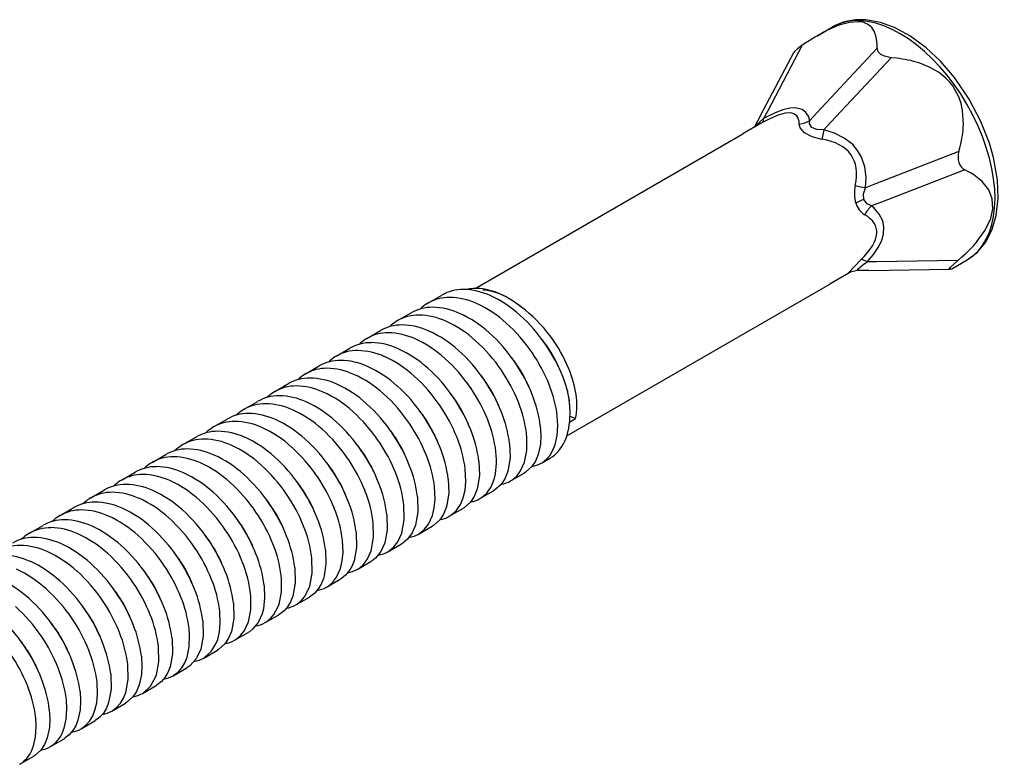
# Model space of a CAD drawing. Units: inches. Extents: x -741 to 1309, y -1056 to 404.
# Drawn here: x 32 to 55, y -110 to -93 of the extents above; entities that cross this region are included whole.
import ezdxf

# ---------------------------------------------------------------- set-up
doc = ezdxf.new("R2010")
doc.units = ezdxf.units.IN
doc.header["$LTSCALE"] = 1.87
doc.header["$MEASUREMENT"] = 0
doc.layers.get('0').update_dxf_attribs({"linetype": 'CONTINUOUS'})

msp = doc.modelspace()

# ---------------------------------------------------------------- linework, layer by layer
at = {"ltscale": 0.002027}
for p, q in [((50.3, -93.462), (50.651, -93.259)), ((53.4, -98.831), (53.751, -98.629))]:
    msp.add_line(p, q, dxfattribs=at)
at = {"ltscale": 0.008543}
msp.add_line((49.952, -93.681), (49.154, -95.192), dxfattribs=at)
at = {"ltscale": 0.000622004}
msp.add_line((50.056, -93.612), (49.952, -93.681), dxfattribs=at)
at = {"ltscale": 0.000375379}
msp.add_line((51.678, -93.748), (51.677, -93.673), dxfattribs=at)
at = {"ltscale": 0.008198}
msp.add_line((48.988, -95.299), (49.753, -93.849), dxfattribs=at)
at = {"ltscale": 0.01018}
for p, q in [((51.678, -93.748), (50.288, -95.236)), ((52.002, -93.968), (50.612, -95.456))]:
    msp.add_line(p, q, dxfattribs=at)
at = {"ltscale": 0.00062372}
msp.add_line((52.126, -93.981), (52.002, -93.968), dxfattribs=at)
at = {"ltscale": 0.001488}
msp.add_line((48.988, -95.299), (48.849, -95.562), dxfattribs=at)
at = {"ltscale": 0.001008}
msp.add_line((49.154, -95.192), (49.06, -95.37), dxfattribs=at)
at = {"ltscale": 0.001201}
for p, q in [((50.288, -95.236), (50.124, -95.412)), ((50.612, -95.456), (50.448, -95.632))]:
    msp.add_line(p, q, dxfattribs=at)
at = {"ltscale": 0.002437}
msp.add_line((49.007, -95.479), (48.585, -95.722), dxfattribs=at)
at = {"ltscale": 0.000141994}
msp.add_line((49.032, -95.465), (49.007, -95.479), dxfattribs=at)
at = {"ltscale": 0.035651}
msp.add_line((42.41, -99.288), (48.585, -95.722), dxfattribs=at)
at = {"ltscale": 8.57382e-05}
msp.add_line((48.849, -95.562), (48.84, -95.577), dxfattribs=at)
at = {"ltscale": 0.001114}
msp.add_line((50.448, -95.632), (50.402, -95.85), dxfattribs=at)
at = {"ltscale": 0.010322}
for p, q in [((53.562, -96.13), (51.637, -96.876)), ((53.699, -96.55), (51.774, -97.296))]:
    msp.add_line(p, q, dxfattribs=at)
at = {"ltscale": 0.000606429}
msp.add_line((53.562, -96.13), (53.593, -96.013), dxfattribs=at)
at = {"ltscale": 0.000475446}
msp.add_line((53.783, -96.595), (53.699, -96.55), dxfattribs=at)
at = {"ltscale": 0.001218}
for p, q in [((51.637, -96.876), (51.41, -96.964)), ((51.774, -97.296), (51.547, -97.384))]:
    msp.add_line(p, q, dxfattribs=at)
at = {"ltscale": 0.001102}
msp.add_line((51.665, -98.672), (51.445, -98.676), dxfattribs=at)
at = {"ltscale": 0.009341}
msp.add_line((53.533, -98.644), (51.665, -98.672), dxfattribs=at)
at = {"ltscale": 0.000642907}
msp.add_line((53.533, -98.644), (53.631, -98.56), dxfattribs=at)
at = {"ltscale": 0.001187}
msp.add_line((51.487, -98.873), (51.249, -98.876), dxfattribs=at)
at = {"ltscale": 0.00928}
msp.add_line((51.487, -98.873), (53.343, -98.845), dxfattribs=at)
at = {"ltscale": 1.99279e-05}
msp.add_line((53.347, -98.844), (53.343, -98.845), dxfattribs=at)
at = {"ltscale": 0.000112324}
msp.add_line((53.369, -98.841), (53.346, -98.844), dxfattribs=at)
at = {"ltscale": 0.002436}
msp.add_line((51.007, -98.943), (50.585, -99.187), dxfattribs=at)
at = {"ltscale": 0.034996}
msp.add_line((44.524, -102.686), (50.585, -99.187), dxfattribs=at)
at = {"ltscale": 0.001816}
for p, q in [((41.334, -99.62), (41.648, -99.439)), ((40.627, -100.028), (40.941, -99.847)), ((39.92, -100.437), (40.234, -100.255)), ((39.213, -100.845), (39.527, -100.663)), ((38.506, -101.253), (38.82, -101.072)), ((37.798, -101.661), (38.113, -101.48)), ((37.091, -102.07), (37.406, -101.888)), ((36.384, -102.478), (36.699, -102.296)), ((35.677, -102.886), (35.992, -102.705)), ((34.97, -103.294), (35.285, -103.113)), ((34.263, -103.703), (34.577, -103.521)), ((43.23, -103.721), (43.545, -103.54)), ((33.556, -104.111), (33.87, -103.929)), ((42.523, -104.13), (42.838, -103.948)), ((32.849, -104.519), (33.163, -104.338)), ((41.816, -104.538), (42.131, -104.356)), ((32.142, -104.927), (32.456, -104.746)), ((41.109, -104.946), (41.424, -104.765)), ((40.402, -105.354), (40.716, -105.173)), ((39.695, -105.763), (40.009, -105.581)), ((38.988, -106.171), (39.302, -105.989)), ((38.281, -106.579), (38.595, -106.398)), ((37.574, -106.987), (37.888, -106.806)), ((36.866, -107.396), (37.181, -107.214)), ((36.159, -107.804), (36.474, -107.622)), ((35.452, -108.212), (35.767, -108.031)), ((34.745, -108.62), (35.06, -108.439)), ((34.038, -109.029), (34.352, -108.847)), ((33.331, -109.437), (33.645, -109.255)), ((32.624, -109.845), (32.938, -109.664)), ((31.917, -110.253), (32.231, -110.072))]:
    msp.add_line(p, q, dxfattribs=at)
at = {"ltscale": 8.85281e-05}
msp.add_line((43.17, -99.507), (43.186, -99.516), dxfattribs=at)
at = {"ltscale": 0.000201631}
for p, q in [((41.334, -99.62), (41.299, -99.641)), ((40.627, -100.028), (40.592, -100.049)), ((39.92, -100.437), (39.885, -100.458)), ((39.213, -100.845), (39.178, -100.866)), ((38.506, -101.253), (38.471, -101.274)), ((37.091, -102.07), (37.057, -102.091)), ((36.384, -102.478), (36.35, -102.499)), ((35.677, -102.886), (35.643, -102.907)), ((34.97, -103.294), (34.936, -103.315)), ((33.556, -104.111), (33.521, -104.132)), ((32.849, -104.519), (32.814, -104.54)), ((32.142, -104.927), (32.107, -104.948))]:
    msp.add_line(p, q, dxfattribs=at)
at = {"ltscale": 0.000511565}
msp.add_line((43.672, -101.602), (43.632, -101.508), dxfattribs=at)
at = {"ltscale": 0.000201305}
for p, q in [((37.798, -101.661), (37.764, -101.682)), ((34.263, -103.703), (34.228, -103.724))]:
    msp.add_line(p, q, dxfattribs=at)
at = {"ltscale": 0.00013155}
msp.add_line((42.964, -102.009), (42.954, -101.985), dxfattribs=at)
at = {"ltscale": 0.000355911}
msp.add_line((44.6, -102.17), (44.6, -102.098), dxfattribs=at)
at = {"ltscale": 0.000799828}
msp.add_line((44.59, -102.366), (44.728, -102.286), dxfattribs=at)
at = {"ltscale": 0.000692241}
msp.add_line((44.728, -102.286), (44.599, -102.236), dxfattribs=at)
at = {"ltscale": 0.000385059}
msp.add_line((40.472, -102.574), (40.425, -102.512), dxfattribs=at)
at = {"ltscale": 0.000775099}
msp.add_line((39.81, -103.045), (39.718, -102.921), dxfattribs=at)
at = {"ltscale": 0.001134}
msp.add_line((43.938, -103.313), (44.134, -103.2), dxfattribs=at)
at = {"ltscale": 0.00016494}
for p, q in [((43.938, -103.313), (43.966, -103.296)), ((43.23, -103.721), (43.259, -103.704)), ((41.109, -104.946), (41.137, -104.929)), ((40.402, -105.354), (40.43, -105.337)), ((39.695, -105.763), (39.723, -105.745))]:
    msp.add_line(p, q, dxfattribs=at)
at = {"ltscale": 0.000165265}
for p, q in [((43.573, -103.523), (43.545, -103.54)), ((42.523, -104.13), (42.551, -104.112)), ((41.816, -104.538), (41.844, -104.521)), ((40.745, -105.156), (40.716, -105.173)), ((40.038, -105.564), (40.009, -105.581)), ((38.988, -106.171), (39.016, -106.154)), ((39.33, -105.972), (39.302, -105.989)), ((35.795, -108.013), (35.767, -108.031)), ((35.088, -108.422), (35.06, -108.439)), ((32.259, -110.055), (32.231, -110.072))]:
    msp.add_line(p, q, dxfattribs=at)
at = {"ltscale": 0.000595013}
msp.add_line((39.428, -104.049), (39.381, -103.939), dxfattribs=at)
at = {"ltscale": 0.00016559}
for p, q in [((42.866, -103.931), (42.838, -103.948)), ((42.159, -104.339), (42.131, -104.356)), ((41.452, -104.747), (41.424, -104.765)), ((38.623, -106.38), (38.595, -106.398)), ((34.381, -108.83), (34.352, -108.847)), ((33.674, -109.238), (33.645, -109.255)), ((32.967, -109.646), (32.938, -109.664))]:
    msp.add_line(p, q, dxfattribs=at)
at = {"ltscale": 0.000237247}
msp.add_line((38.722, -104.46), (38.704, -104.416), dxfattribs=at)
at = {"ltscale": 0.000281759}
msp.add_line((36.217, -105.007), (36.183, -104.962), dxfattribs=at)
at = {"ltscale": 0.000671931}
msp.add_line((35.556, -105.478), (35.476, -105.37), dxfattribs=at)
at = {"ltscale": 0.00070697}
msp.add_line((35.187, -106.501), (35.13, -106.371), dxfattribs=at)
at = {"ltscale": 0.000165065}
for p, q in [((38.281, -106.579), (38.309, -106.562)), ((37.574, -106.987), (37.602, -106.97)), ((35.452, -108.212), (35.48, -108.195)), ((34.745, -108.62), (34.773, -108.603)), ((34.038, -109.029), (34.066, -109.011)), ((33.331, -109.437), (33.359, -109.42))]:
    msp.add_line(p, q, dxfattribs=at)
at = {"ltscale": 0.000336163}
msp.add_line((34.48, -106.91), (34.454, -106.847), dxfattribs=at)
at = {"ltscale": 0.00016579}
for p, q in [((37.916, -106.789), (37.888, -106.806)), ((37.209, -107.197), (37.181, -107.214)), ((36.502, -107.605), (36.474, -107.622))]:
    msp.add_line(p, q, dxfattribs=at)
at = {"ltscale": 0.000177697}
msp.add_line((31.962, -107.439), (31.94, -107.411), dxfattribs=at)
at = {"ltscale": 0.00016474}
for p, q in [((36.866, -107.396), (36.895, -107.378)), ((36.159, -107.804), (36.187, -107.787)), ((32.624, -109.845), (32.652, -109.828)), ((31.917, -110.253), (31.945, -110.236))]:
    msp.add_line(p, q, dxfattribs=at)
for points in [[(51.235, -93.138), (51.042, -93.154), (50.825, -93.213)], [(54.265, -95.937), (54.07, -95.437), (53.801, -94.924), (53.462, -94.427), (53.136, -94.048), (52.807, -93.739), (52.433, -93.465), (52.09, -93.279), (51.752, -93.156), (51.419, -93.097), (51.359, -93.093)], [(49.952, -93.681), (49.838, -93.764), (49.77, -93.825), (49.753, -93.849)], [(52.002, -93.968), (51.843, -93.936), (51.762, -93.896), (51.699, -93.832), (51.678, -93.748)], [(53.664, -95.509), (53.645, -95.184), (53.611, -95.023), (53.557, -94.868), (53.419, -94.619)], [(49.66, -95.241), (49.558, -95.249), (49.399, -95.291), (49.22, -95.366), (49.032, -95.465)], [(49.786, -95.125), (49.668, -95.132), (49.503, -95.17), (49.325, -95.237), (49.06, -95.37)], [(50.124, -95.412), (50.091, -95.314), (50.037, -95.232), (49.95, -95.165), (49.786, -95.125)], [(49.06, -95.37), (48.885, -95.52), (48.849, -95.562)], [(50.402, -95.85), (50.179, -95.793), (50.005, -95.701), (49.905, -95.587), (49.883, -95.498)], [(50.448, -95.632), (50.287, -95.626), (50.172, -95.577), (50.12, -95.491), (50.124, -95.412)], [(51.41, -96.964), (51.421, -96.724), (51.393, -96.487), (51.316, -96.258), (51.227, -96.107), (51.113, -95.972), (50.917, -95.819), (50.694, -95.708), (50.448, -95.632)], [(53.751, -98.629), (53.991, -98.447), (54.18, -98.217), (54.328, -97.923), (54.42, -97.604), (54.465, -97.211), (54.45, -96.783), (54.36, -96.268), (54.265, -95.937)], [(54.345, -97.448), (54.329, -97.219), (54.248, -97.017), (54.094, -96.823)], [(51.373, -97.233), (51.363, -97.108), (51.41, -96.964)], [(51.547, -97.384), (51.444, -97.335), (51.373, -97.233)], [(51.445, -98.676), (51.594, -98.502), (51.715, -98.318), (51.782, -98.175), (51.823, -98.032), (51.833, -97.874), (51.806, -97.73), (51.727, -97.571), (51.611, -97.438), (51.547, -97.384)], [(53.985, -98.199), (54.169, -97.944), (54.296, -97.677), (54.345, -97.448)], [(51.007, -98.943), (51.002, -98.945), (51.003, -98.943), (51.012, -98.931), (51.309, -98.621)], [(51.249, -98.876), (51.231, -98.874), (51.226, -98.871), (51.224, -98.867), (51.224, -98.863), (51.226, -98.856), (51.238, -98.837), (51.344, -98.745), (51.445, -98.676)], [(53.343, -98.845), (53.339, -98.844), (53.338, -98.844), (53.336, -98.842), (53.336, -98.84), (53.337, -98.835), (53.341, -98.827), (53.362, -98.802), (53.533, -98.644)], [(44.258, -102.885), (44.305, -102.677), (44.319, -102.443), (44.306, -102.228)], [(43.913, -102.455), (43.926, -102.672), (43.916, -102.874), (43.866, -103.111)], [(43.551, -103.293), (43.605, -103.022), (43.606, -102.71), (43.599, -102.636)], [(43.206, -102.863), (43.217, -103.183), (43.175, -103.463), (43.159, -103.519)], [(43.966, -103.296), (44.059, -103.222), (44.139, -103.129), (44.206, -103.015), (44.258, -102.885)], [(43.866, -103.111), (43.802, -103.264), (43.717, -103.393), (43.573, -103.523)], [(42.137, -104.109), (42.179, -103.933), (42.197, -103.737), (42.184, -103.453)], [(42.499, -103.271), (42.51, -103.591), (42.468, -103.871), (42.452, -103.928)], [(43.259, -103.704), (43.37, -103.612), (43.461, -103.492), (43.551, -103.293)], [(41.792, -103.68), (41.803, -103.999), (41.761, -104.28), (41.744, -104.336)], [(43.159, -103.519), (43.095, -103.673), (43.01, -103.801), (42.866, -103.931)], [(41.43, -104.518), (41.472, -104.341), (41.49, -104.146), (41.477, -103.861)], [(42.551, -104.112), (42.679, -104.002), (42.78, -103.856), (42.844, -103.701)], [(41.085, -104.088), (41.094, -104.44), (41.037, -104.744)], [(41.844, -104.521), (41.972, -104.41), (42.073, -104.264), (42.137, -104.109)], [(42.452, -103.928), (42.388, -104.081), (42.303, -104.209), (42.159, -104.339)], [(40.723, -104.926), (40.779, -104.621), (40.77, -104.269)], [(41.744, -104.336), (41.681, -104.489), (41.596, -104.617), (41.452, -104.747)], [(40.378, -104.496), (40.387, -104.849), (40.33, -105.152)], [(41.137, -104.929), (41.248, -104.837), (41.34, -104.717), (41.43, -104.518)], [(40.016, -105.334), (40.072, -105.029), (40.063, -104.678)], [(41.037, -104.744), (40.961, -104.92), (40.856, -105.062), (40.745, -105.156)], [(39.67, -104.904), (39.679, -105.257), (39.623, -105.561)], [(40.43, -105.337), (40.541, -105.245), (40.633, -105.125), (40.723, -104.926)], [(39.309, -105.742), (39.35, -105.566), (39.369, -105.371), (39.356, -105.086)], [(40.33, -105.152), (40.241, -105.351), (40.115, -105.504), (40.038, -105.564)], [(38.602, -106.151), (38.658, -105.846), (38.649, -105.494)], [(38.963, -105.313), (38.974, -105.632), (38.932, -105.913), (38.916, -105.969)], [(39.723, -105.745), (39.834, -105.653), (39.926, -105.533), (40.016, -105.334)], [(38.256, -105.721), (38.265, -106.073), (38.209, -106.377)], [(39.623, -105.561), (39.571, -105.691), (39.503, -105.805), (39.423, -105.898), (39.33, -105.972)], [(37.894, -106.559), (37.948, -106.288), (37.949, -105.976), (37.942, -105.902)], [(39.016, -106.154), (39.127, -106.061), (39.219, -105.942), (39.309, -105.742)], [(37.549, -106.129), (37.562, -106.415), (37.532, -106.67), (37.502, -106.785)], [(38.309, -106.562), (38.403, -106.487), (38.483, -106.392), (38.583, -106.204), (38.602, -106.151)], [(38.916, -105.969), (38.864, -106.1), (38.796, -106.213), (38.716, -106.306), (38.623, -106.38)], [(37.187, -106.967), (37.241, -106.696), (37.242, -106.384), (37.235, -106.311)], [(38.209, -106.377), (38.157, -106.508), (38.089, -106.621), (38.009, -106.714), (37.916, -106.789)], [(36.842, -106.537), (36.851, -106.89), (36.795, -107.194)], [(37.602, -106.97), (37.696, -106.895), (37.776, -106.8), (37.876, -106.613), (37.894, -106.559)], [(36.48, -107.375), (36.522, -107.199), (36.54, -107.004), (36.528, -106.719)], [(37.502, -106.785), (37.412, -106.985), (37.285, -107.138), (37.209, -107.197)], [(36.135, -106.946), (36.144, -107.299), (36.088, -107.602)], [(36.895, -107.378), (37.006, -107.286), (37.098, -107.166), (37.187, -106.967)], [(35.773, -107.784), (35.823, -107.544), (35.832, -107.273), (35.82, -107.127)], [(36.795, -107.194), (36.731, -107.347), (36.646, -107.476), (36.502, -107.605)], [(35.066, -108.192), (35.122, -107.888), (35.113, -107.535)], [(35.428, -107.354), (35.437, -107.707), (35.381, -108.01)], [(36.187, -107.787), (36.331, -107.657), (36.44, -107.48), (36.48, -107.375)], [(34.721, -107.762), (34.734, -107.979), (34.724, -108.18), (34.673, -108.418)], [(36.088, -107.602), (35.984, -107.823), (35.834, -107.986), (35.795, -108.013)], [(34.359, -108.6), (34.415, -108.296), (34.406, -107.944)], [(35.48, -108.195), (35.573, -108.121), (35.653, -108.027), (35.721, -107.914), (35.773, -107.784)], [(34.014, -108.17), (34.023, -108.523), (33.966, -108.827)], [(34.773, -108.603), (34.933, -108.454), (35.047, -108.246), (35.066, -108.192)], [(35.381, -108.01), (35.328, -108.141), (35.261, -108.254), (35.181, -108.347), (35.088, -108.422)], [(33.652, -109.008), (33.693, -108.833), (33.712, -108.638), (33.699, -108.352)], [(34.673, -108.418), (34.609, -108.572), (34.524, -108.701), (34.381, -108.83)], [(33.307, -108.579), (33.32, -108.795), (33.309, -108.996), (33.259, -109.235)], [(34.066, -109.011), (34.159, -108.937), (34.239, -108.844), (34.307, -108.731), (34.359, -108.6)], [(32.945, -109.417), (32.991, -109.21), (33.005, -108.978), (32.992, -108.76)], [(33.966, -108.827), (33.914, -108.957), (33.847, -109.071), (33.767, -109.164), (33.674, -109.238)], [(32.599, -108.987), (32.613, -109.203), (32.602, -109.404), (32.552, -109.643)], [(33.359, -109.42), (33.452, -109.345), (33.532, -109.252), (33.6, -109.139), (33.652, -109.008)], [(32.238, -109.825), (32.284, -109.618), (32.298, -109.387), (32.285, -109.168)], [(33.259, -109.235), (33.207, -109.365), (33.141, -109.477), (33.06, -109.571), (32.967, -109.646)], [(32.552, -109.643), (32.488, -109.797), (32.403, -109.925), (32.259, -110.055)]]:
    msp.add_lwpolyline(points)
for centre, radius, start, end in [((51.722, -95.732), 2.674, 109.6031, 117.3851), ((51.287, -94.391), 1.299, 86.8058, 119.3246), ((51.208, -94.257), 1.143, 86.6599, 119.1791), ((51.239, -93.571), 0.432, 50.1272, 90.5475), ((51.23, -93.551), 0.423, 20.7173, 47.4225), ((53.029, -98.171), 5.443, 120.0872, 123.1119), ((52.372, -97.044), 4.138, 117.0187, 120.0439), ((50.873, -93.681), 0.803, 0.5757, 20.3858), ((51.836, -96.63), 2.665, 72.4428, 83.7509), ((52.105, -95.799), 1.791, 57.2522, 72.6205), ((52.366, -95.389), 1.304, 36.1587, 57.1783), ((49.814, -94.923), 0.579, 276.8536, 302.3787), ((51.243, -95.418), 2.423, 345.8045, 357.8441), ((53.981, -96.266), 0.441, 162.0684, 195.7301), ((53.821, -96.303), 0.276, 197.3727, 243.7046), ((53.093, -97.867), 1.447, 46.1995, 61.5217), ((51.935, -97.096), 0.784, 166.7359, 196.7045), ((51.623, -95.295), 1.682, 254.4082, 262.7185), ((51.864, -98.525), 1.382, 110.8121, 119.4447), ((51.628, -97.192), 0.462, 196.1444, 238.9934), ((52.035, -97.921), 0.725, 132.2516, 152.6405), ((51.422, -96.035), 3.355, 311.1717, 319.8348), ((51.238, -98.984), 0.371, 56.0971, 78.8653), ((51.257, -99.376), 0.5, 90.8525, 119.9947), ((53.351, -98.716), 0.125, 278.0789, 293.2936), ((42.131, -100.296), 0.984, 89.475, 119.4007), ((42.114, -100.852), 1.542, 65.1895, 89.0251), ((42.442, -100.255), 0.968, 85.3714, 103.4401), ((42.396, -100.692), 1.408, 65.5204, 84.9404), ((41.817, -100.477), 0.984, 89.4717, 119.4033), ((41.8, -101.034), 1.542, 65.1911, 89.0281), ((41.665, -101.857), 2.644, 47.6818, 65.4851), ((42.199, -101.183), 1.937, 59.8963, 66.229), ((41.97, -101.57), 2.387, 50.8207, 59.7928), ((42.087, -101.401), 2.182, 50.3925, 59.7457), ((41.424, -100.704), 0.984, 89.4748, 119.4012), ((41.799, -100.423), 0.928, 122.5942, 134.2898), ((41.407, -101.261), 1.542, 65.1894, 89.0252), ((41.351, -102.038), 2.643, 47.6786, 65.4907), ((41.65, -102.217), 3.095, 36.4871, 53.7999), ((41.092, -100.831), 0.928, 122.5925, 134.3054), ((41.11, -100.885), 0.984, 89.4727, 119.4032), ((41.093, -101.442), 1.541, 65.1901, 89.0286), ((40.643, -102.446), 2.644, 47.6801, 65.4896), ((40.959, -102.265), 2.643, 47.6979, 65.5055), ((40.981, -102.649), 3.691, 34.041, 48.1118), ((40.717, -101.112), 0.984, 89.4747, 119.4015), ((40.7, -101.669), 1.542, 65.1893, 89.0253), ((40.251, -102.673), 2.644, 47.6811, 65.4854), ((40.667, -102.83), 3.69, 34.0385, 48.1127), ((40.385, -101.239), 0.927, 122.5929, 134.302), ((40.403, -101.294), 0.984, 89.4721, 119.4034), ((40.386, -101.85), 1.541, 65.1899, 89.0284), ((39.936, -102.855), 2.643, 47.6795, 65.4903), ((39.96, -103.239), 3.691, 34.0388, 48.1123), ((40.274, -103.057), 3.691, 34.0411, 48.1118), ((41.484, -102.392), 3.135, 34.5733, 37.7817), ((41.425, -102.423), 3.399, 22.1937, 37.0222), ((39.695, -101.702), 0.984, 89.4715, 119.4043), ((40.01, -101.52), 0.984, 89.4738, 119.4021), ((39.678, -102.258), 1.541, 65.1886, 89.0292), ((39.993, -102.077), 1.542, 65.1889, 89.0258), ((39.543, -103.082), 2.644, 47.682, 65.4848), ((39.567, -103.465), 3.691, 34.0412, 48.1118), ((40.909, -102.722), 3.792, 21.7266, 34.3484), ((41.526, -102.366), 3.086, 25.6341, 34.6259), ((39.303, -101.929), 0.984, 89.4741, 119.4021), ((39.678, -101.647), 0.927, 122.5931, 134.2403), ((39.286, -102.485), 1.542, 65.1884, 89.0262), ((39.229, -103.263), 2.643, 47.6794, 65.4907), ((39.252, -103.647), 3.691, 34.039, 48.1117), ((40.771, -102.804), 3.142, 33.1509, 37.7826), ((40.596, -102.903), 3.79, 21.7222, 34.3491), ((38.988, -102.11), 0.984, 89.4711, 119.4051), ((38.971, -102.666), 1.541, 65.1881, 89.0294), ((38.836, -103.49), 2.644, 47.6812, 65.4853), ((38.86, -103.873), 3.691, 34.0412, 48.1118), ((39.889, -103.311), 3.79, 21.7223, 34.3495), ((40.202, -103.131), 3.792, 21.7264, 34.3485), ((40.851, -102.756), 3.048, 24.1708, 33.2193), ((41.73, -102.266), 2.858, 22.0504, 25.5916), ((42.153, -102.136), 2.616, 8.8396, 22.4125), ((38.596, -102.337), 0.984, 89.4746, 119.402), ((38.971, -102.055), 0.927, 122.5945, 134.2408), ((38.579, -102.893), 1.542, 65.1879, 89.0268), ((38.522, -103.671), 2.643, 47.6795, 65.4909), ((38.545, -104.055), 3.691, 34.0386, 48.1117), ((40.061, -103.214), 3.145, 31.7319, 37.7845), ((39.495, -103.539), 3.792, 21.7262, 34.3487), ((41.444, -102.504), 3.214, 15.1996, 21.6368), ((38.281, -102.518), 0.984, 89.4725, 119.4037), ((38.264, -103.074), 1.541, 65.1876, 89.0297), ((38.129, -103.898), 2.644, 47.6813, 65.4852), ((38.153, -104.282), 3.691, 34.0412, 48.1119), ((39.182, -103.719), 3.79, 21.7224, 34.3492), ((40.186, -103.142), 3.001, 22.6873, 31.811), ((41.438, -102.587), 2.89, 7.124, 22.0766), ((37.889, -102.745), 0.984, 89.474, 119.402), ((38.264, -102.464), 0.928, 122.5968, 134.299), ((37.871, -103.302), 1.542, 65.1887, 89.0257), ((37.815, -104.079), 2.644, 47.6805, 65.49), ((37.839, -104.463), 3.69, 34.0418, 48.1194), ((39.356, -103.622), 3.143, 30.3138, 37.7799), ((38.788, -103.947), 3.792, 21.7261, 34.3487), ((41.044, -102.814), 2.892, 7.1262, 22.0713), ((42.644, -102.123), 1.956, 0.708, 13.6498), ((42.058, -102.187), 2.542, 0.3885, 11.9388), ((43.224, -101.988), 1.534, 348.7811, 9.5101), ((37.557, -102.872), 0.928, 122.5987, 134.2974), ((37.574, -102.927), 0.984, 89.4731, 119.4036), ((37.557, -103.483), 1.541, 65.1871, 89.03), ((37.108, -104.488), 2.644, 47.6811, 65.4896), ((37.422, -104.307), 2.644, 47.6815, 65.4848), ((37.446, -104.69), 3.691, 34.0411, 48.112), ((38.653, -104.027), 3.137, 28.8941, 37.8163), ((38.475, -104.127), 3.79, 21.7222, 34.3497), ((39.51, -103.535), 2.966, 22.1552, 30.3755), ((40.731, -102.995), 2.89, 7.1239, 22.0764), ((37.182, -103.153), 0.984, 89.4749, 119.4017), ((37.164, -103.71), 1.542, 65.1882, 89.0263), ((36.715, -104.715), 2.644, 47.6817, 65.4846), ((37.132, -104.871), 3.689, 34.0412, 48.1196), ((38.081, -104.355), 3.792, 21.7259, 34.3488), ((40.024, -103.403), 2.89, 7.1239, 22.076), ((40.337, -103.222), 2.892, 7.1263, 22.0712), ((36.85, -103.281), 0.928, 122.5993, 134.2374), ((36.867, -103.335), 0.984, 89.4729, 119.4041), ((36.85, -103.891), 1.541, 65.1873, 89.03), ((36.401, -104.896), 2.644, 47.6811, 65.4899), ((36.425, -105.279), 3.689, 34.041, 48.1195), ((36.74, -105.098), 3.689, 34.0442, 48.1203), ((37.768, -104.536), 3.79, 21.722, 34.3501), ((38.829, -103.931), 2.937, 22.0835, 28.92), ((39.63, -103.63), 2.892, 7.1266, 22.071), ((36.16, -103.743), 0.984, 89.4743, 119.4028), ((36.474, -103.562), 0.984, 89.4747, 119.4018), ((36.143, -104.299), 1.541, 65.1865, 89.031), ((36.457, -104.118), 1.542, 65.1881, 89.0263), ((36.009, -105.123), 2.644, 47.6978, 65.505), ((36.032, -105.506), 3.691, 34.0413, 48.1121), ((37.957, -104.427), 3.124, 27.467, 36.3991), ((37.373, -104.763), 3.792, 21.7259, 34.3487), ((39.317, -103.811), 2.89, 7.1236, 22.076), ((35.767, -103.97), 0.984, 89.475, 119.4014), ((36.143, -103.689), 0.928, 122.6017, 134.2964), ((35.75, -104.526), 1.542, 65.1873, 89.0272), ((35.695, -105.304), 2.643, 47.6974, 65.51), ((35.718, -105.687), 3.689, 34.0407, 48.1198), ((37.061, -104.944), 3.79, 21.7226, 34.3496), ((38.15, -104.326), 2.906, 22.0838, 27.454), ((38.923, -104.038), 2.892, 7.1265, 22.0711), ((35.453, -104.151), 0.984, 89.4751, 119.4022), ((35.436, -104.707), 1.541, 65.1868, 89.0306), ((35.302, -105.531), 2.644, 47.698, 65.5047), ((35.325, -105.915), 3.691, 34.0412, 48.1122), ((36.354, -105.352), 3.79, 21.7225, 34.3499), ((36.666, -105.172), 3.792, 21.7261, 34.3485), ((37.273, -104.822), 3.097, 26.0228, 34.9928), ((38.61, -104.219), 2.89, 7.1232, 22.076), ((35.06, -104.378), 0.984, 89.4757, 119.4009), ((35.436, -104.098), 0.929, 122.6028, 134.2955), ((35.043, -104.934), 1.542, 65.1867, 89.0277), ((34.986, -105.713), 2.644, 47.6824, 65.4888), ((35.01, -106.096), 3.69, 34.037, 48.112), ((36.538, -105.247), 3.13, 33.5193, 37.7899), ((35.959, -105.58), 3.792, 21.726, 34.3485), ((37.475, -104.721), 2.871, 22.0591, 25.9774), ((38.215, -104.447), 2.892, 7.1265, 22.071), ((43.623, -102.764), 0.633, 278.8537, 299.8002), ((34.746, -104.56), 0.984, 89.4755, 119.4021), ((34.729, -105.115), 1.541, 65.1857, 89.032), ((34.593, -105.94), 2.644, 47.6826, 65.4838), ((34.619, -106.322), 3.689, 34.0439, 48.1208), ((35.647, -105.76), 3.79, 21.7225, 34.3502), ((36.599, -105.211), 3.059, 24.5603, 33.5907), ((37.903, -104.628), 2.89, 7.1228, 22.0761), ((34.353, -104.786), 0.984, 89.4764, 119.4003), ((34.729, -104.506), 0.929, 122.6023, 134.235), ((34.336, -105.343), 1.542, 65.1863, 89.0281), ((34.279, -106.121), 2.644, 47.6826, 65.4885), ((34.303, -106.504), 3.69, 34.0366, 48.1123), ((35.826, -105.659), 3.136, 32.0983, 37.7931), ((35.252, -105.988), 3.792, 21.7264, 34.348), ((37.509, -104.855), 2.892, 7.1257, 22.0721), ((42.916, -103.172), 0.633, 278.8592, 299.7978), ((34.022, -104.914), 0.928, 122.602, 134.2364), ((34.039, -104.968), 0.984, 89.4763, 119.4015), ((34.022, -105.524), 1.541, 65.1852, 89.0325), ((33.572, -106.529), 2.644, 47.683, 65.4881), ((33.886, -106.348), 2.645, 47.6832, 65.4832), ((33.91, -106.731), 3.69, 34.0409, 48.1126), ((35.117, -106.068), 3.138, 30.6804, 37.7877), ((34.939, -106.169), 3.79, 21.723, 34.3497), ((35.934, -105.597), 3.012, 23.0779, 32.1875), ((37.196, -105.036), 2.89, 7.1224, 22.0764), ((42.209, -103.581), 0.633, 278.8595, 299.7976), ((33.646, -105.195), 0.984, 89.4776, 119.3994), ((33.629, -105.751), 1.542, 65.1856, 89.0288), ((33.179, -106.756), 2.645, 47.6835, 65.4829), ((33.596, -106.912), 3.69, 34.0362, 48.1126), ((34.545, -106.397), 3.792, 21.7266, 34.3478), ((36.489, -105.444), 2.89, 7.1224, 22.0764), ((36.802, -105.263), 2.892, 7.1256, 22.0723), ((33.314, -105.322), 0.928, 122.6004, 134.2358), ((33.332, -105.376), 0.984, 89.4775, 119.4004), ((33.315, -105.932), 1.541, 65.1849, 89.0329), ((32.866, -106.938), 2.644, 47.6989, 65.5083), ((32.889, -107.321), 3.69, 34.0364, 48.1125), ((33.203, -107.139), 3.69, 34.0407, 48.1128), ((34.412, -106.475), 3.135, 29.2632, 37.7883), ((34.232, -106.577), 3.79, 21.7231, 34.3498), ((35.277, -105.979), 2.956, 21.5725, 30.7793), ((36.095, -105.671), 2.892, 7.1252, 22.0727), ((41.502, -103.989), 0.633, 278.8637, 299.7983), ((32.625, -105.785), 0.984, 89.4783, 119.3998), ((32.939, -105.603), 0.984, 89.4781, 119.3989), ((32.608, -106.34), 1.541, 65.1851, 89.0327), ((32.922, -106.159), 1.541, 65.1856, 89.0289), ((32.472, -107.165), 2.645, 47.6837, 65.4827), ((32.496, -107.547), 3.69, 34.0405, 48.113), ((33.837, -106.805), 3.793, 21.7268, 34.3474), ((35.782, -105.852), 2.89, 7.1221, 22.0768), ((32.232, -106.011), 0.984, 89.479, 119.3983), ((32.607, -105.731), 0.928, 122.6005, 134.2353), ((32.215, -106.567), 1.541, 65.185, 89.0293), ((32.158, -107.346), 2.644, 47.6834, 65.4872), ((32.182, -107.729), 3.69, 34.036, 48.1131), ((33.711, -106.879), 3.128, 27.8435, 36.7719), ((33.525, -106.985), 3.79, 21.7233, 34.3497), ((34.585, -106.381), 2.938, 22.0873, 29.313), ((35.388, -106.08), 2.891, 7.1251, 22.0729), ((40.795, -104.397), 0.633, 278.8661, 299.7967), ((31.917, -106.193), 0.984, 89.4787, 119.3991), ((31.9, -106.748), 1.541, 65.1828, 89.0348), ((31.766, -107.573), 2.644, 47.6988, 65.5041), ((31.789, -107.956), 3.69, 34.0404, 48.1132), ((32.818, -107.394), 3.79, 21.7236, 34.3496), ((33.13, -107.213), 3.793, 21.7271, 34.3471), ((35.075, -106.261), 2.89, 7.1219, 22.077), ((31.508, -106.976), 1.541, 65.1849, 89.0294), ((31.451, -107.754), 2.644, 47.6835, 65.487), ((31.475, -108.137), 3.69, 34.0362, 48.1128), ((32.423, -107.622), 3.793, 21.7275, 34.3467), ((33.021, -107.277), 3.109, 26.4094, 35.3582), ((33.906, -106.776), 2.907, 22.0502, 27.8477), ((34.681, -106.488), 2.891, 7.1246, 22.0733), ((40.088, -104.805), 0.633, 278.8647, 299.7957), ((31.059, -107.981), 2.644, 47.6989, 65.5041), ((31.082, -108.364), 3.69, 34.0401, 48.1134), ((32.111, -107.802), 3.79, 21.7239, 34.3491), ((34.368, -106.669), 2.889, 7.1215, 22.0776), ((30.744, -108.163), 2.644, 47.6993, 65.5075), ((30.77, -108.544), 3.688, 34.0387, 48.1219), ((32.298, -107.695), 3.127, 33.8995, 37.7941), ((31.715, -108.03), 3.793, 21.7277, 34.3465), ((32.343, -107.668), 3.074, 24.9543, 33.9545), ((33.228, -107.172), 2.876, 22.0576, 26.3693), ((33.974, -106.896), 2.891, 7.1242, 22.0738), ((39.38, -105.213), 0.633, 278.8672, 299.7941), ((30.351, -108.39), 2.645, 47.6837, 65.4828), ((30.377, -108.771), 3.689, 34.0431, 48.1217), ((31.587, -108.105), 3.131, 32.473, 37.7988), ((31.403, -108.21), 3.791, 21.7244, 34.3488), ((33.661, -107.077), 2.889, 7.1213, 22.0779), ((38.673, -105.622), 0.633, 278.8648, 299.7923), ((30.062, -108.953), 3.688, 34.0385, 48.1223), ((31.008, -108.438), 3.793, 21.7281, 34.3462), ((32.954, -107.485), 2.889, 7.1211, 22.0781), ((33.267, -107.304), 2.891, 7.1239, 22.074), ((29.354, -109.361), 3.689, 34.0354, 48.1143), ((29.668, -109.18), 3.69, 34.0397, 48.1137), ((30.879, -108.515), 3.133, 31.0515, 37.7935), ((30.696, -108.619), 3.791, 21.7244, 34.3486), ((31.677, -108.054), 3.028, 23.4758, 32.5548), ((32.56, -107.712), 2.891, 7.1234, 22.0745), ((37.966, -106.03), 0.633, 278.8675, 299.7916), ((28.961, -109.588), 3.69, 34.0395, 48.1138), ((30.301, -108.847), 3.794, 21.7283, 34.346), ((32.247, -107.893), 2.889, 7.1211, 22.0782), ((30.172, -108.923), 3.132, 29.6326, 37.7915), ((29.989, -109.027), 3.791, 21.7247, 34.3483), ((31.02, -108.436), 2.971, 21.9726, 31.153), ((31.853, -108.121), 2.891, 7.1228, 22.075), ((37.259, -106.438), 0.633, 278.8656, 299.7901), ((29.282, -109.435), 3.791, 21.7247, 34.3481), ((29.594, -109.255), 3.794, 21.7286, 34.3458), ((31.54, -108.302), 2.889, 7.1216, 22.0778), ((29.47, -109.328), 3.127, 28.2131, 37.1533), ((28.887, -109.663), 3.794, 21.7288, 34.3457), ((30.338, -108.833), 2.944, 22.0963, 29.702), ((31.146, -108.529), 2.891, 7.1229, 22.0749), ((36.552, -106.846), 0.633, 278.8664, 299.7888), ((28.574, -109.844), 3.791, 21.7247, 34.3478), ((30.833, -108.71), 2.889, 7.1212, 22.0786), ((29.661, -109.227), 2.91, 22.0514, 28.2437), ((30.439, -108.937), 2.89, 7.1224, 22.0753), ((35.845, -107.254), 0.633, 278.8682, 299.7877), ((30.126, -109.118), 2.889, 7.1211, 22.0789), ((35.138, -107.663), 0.633, 278.8673, 299.7867), ((29.418, -109.526), 2.889, 7.1215, 22.0785), ((29.732, -109.345), 2.89, 7.1223, 22.0754), ((34.431, -108.071), 0.633, 278.8693, 299.7853), ((33.723, -108.479), 0.633, 278.8666, 299.7857), ((33.016, -108.887), 0.633, 278.8657, 299.785), ((32.309, -109.296), 0.633, 278.8675, 299.7839)]:
    msp.add_arc(centre, radius, start, end)
for centre, major_axis, ratio, start_param, end_param in [((52.201, -95.944), (1.55, -2.685), 0.57735, 6.283183, 9.075712), ((45.996, -99.578), (-3.812, -4.284), 0.176868, 2.951853, 3.285993), ((48.784, -95.03), (0.246, -0.435), 0.287387, 0.009056, 0.528112), ((46.083, -99.477), (5.003, 3.254), 0.331684, 5.961155, 6.637374), ((46.087, -99.472), (5.566, 1.59), 0.253802, 5.850408, 6.526957), ((43.186, -101.149), (1, -1.732), 0.57735, 2.35617, 2.792527), ((43.009, -101.251), (1.125, -1.949), 0.57735, 6.283184, 7.068616), ((41.507, -102.39), (1.02, -1.738), 0.550181, 0.457285, 0.891481), ((31.616, -108.111), (1.011, -1.732), 0.550809, 0.027477, 0.460104), ((30.91, -108.522), (1.009, -1.73), 0.551259, 0.02756, 0.460524)]:
    msp.add_ellipse(centre, major_axis=major_axis, ratio=ratio, start_param=start_param, end_param=end_param)

doc.saveas('drawing.dxf')
